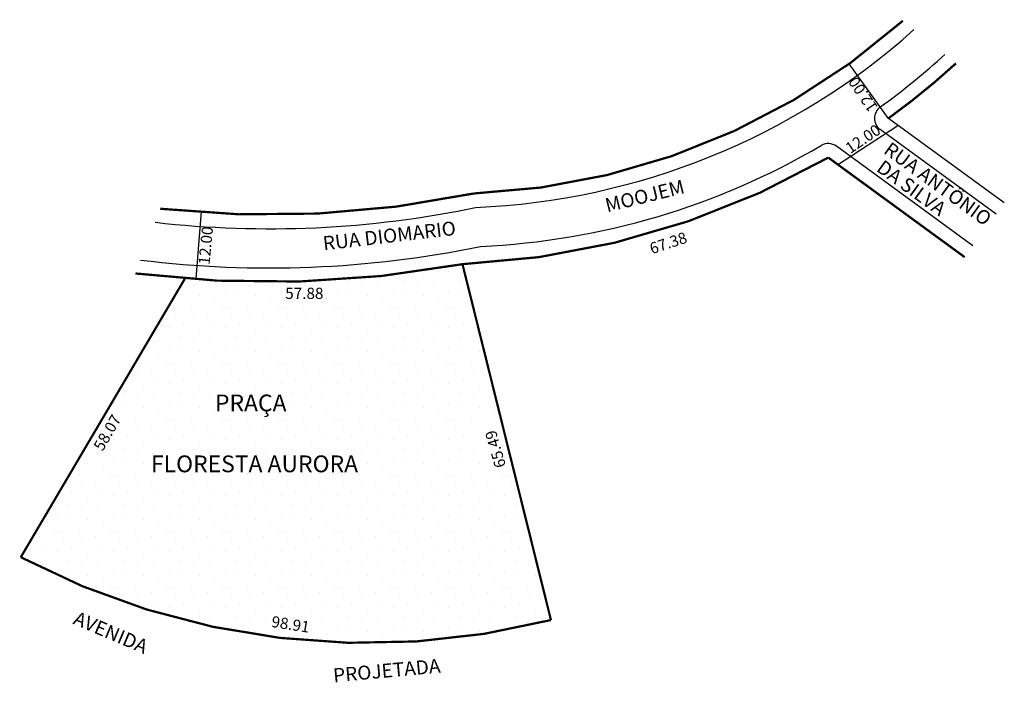
# Model space of a CAD drawing. Extents: x 3 to 179, y -7 to 112.
import ezdxf

# ---------------------------------------------------------------- set-up
doc = ezdxf.new("R2010")
doc.units = 0
doc.header["$MEASUREMENT"] = 0
doc.layers.get('0').update_dxf_attribs({"linetype": 'CONTINUOUS'})

msp = doc.modelspace()

# ---------------------------------------------------------------- hatches: boundary and pattern name
h = msp.add_hatch()
h.set_pattern_fill('STIPPLE', scale=10, style=0)
h.set_pattern_definition([(0, (0.4, 0.2), (0, 10), [0, -10]), (0, (3.6, 0.4), (0, 10), [0, -10]), (0, (1.8, 2.6), (0, 10), [0, -10]), (0, (4, 4.2), (0, 10), [0, -10]), (0, (1.4, 4.8), (0, 10), [0, -10]), (0, (2.2, 7.2), (0, 10), [0, -10]), (0, (0.8, 9), (0, 10), [0, -10]), (0, (4, 8.8), (0, 10), [0, -10]), (0, (6.4, 9.2), (0, 10), [0, -10]), (0, (7.6, 6.8), (0, 10), [0, -10]), (0, (9.6, 6.6), (0, 10), [0, -10]), (0, (9.6, 3), (0, 10), [0, -10]), (0, (7.8, 1.8), (0, 10), [0, -10]), (0, (5, 2.4), (0, 10), [0, -10]), (0, (6.8, 4.2), (0, 10), [0, -10]), (0, (5, 6), (0, 10), [0, -10]), (0, (9.2, 0.4), (0, 10), [0, -10])])
h.paths.add_polyline_path([(97.82, 4.37), (91.02, 31.74), (87.64, 30.77), (82.89, 39.59), (86.74, 40.7), (90.55, 33.6), (82.02, 67.93, -0.065754), (32.44, 65.36), (3.12, 15.59, 0.099251), (53.17, 0.8), (47.06, 1.75), (47.68, 5.7), (56.39, 4.34), (55.81, 0.59, 0.079947)])
h.paths.add_polyline_path([(37.06, 45.4), (52.57, 45.4), (52.57, 39.91), (37.06, 39.91)], flags=24)
h.paths.add_polyline_path([(25.63, 34.52), (71.14, 34.52), (71.14, 30.02), (25.63, 30.02)], flags=8)
h.paths.add_polyline_path([(49.86, 64.23), (58.86, 64.23), (58.86, 61.23), (49.86, 61.23)], flags=8)
h.paths.add_polyline_path([(15.32, 35.23), (19.43, 42.27), (22.88, 40.26), (18.77, 33.21)], flags=8)

# ---------------------------------------------------------------- linework, layer by layer
for p, q in [((158.11, 93.98), (151.09, 103.71)), ((178.8, 78.88), (158.11, 93.98)), ((149.01, 85.67), (159.76, 92.68)), ((177.32, 76.86), (156.64, 91.96)), ((173.2, 71.21), (148.84, 88.99)), ((34.43, 65.4), (35.38, 77.36))]:
    msp.add_line(p, q)
at = {"const_width": 0.4}
for points in [[(28.03, 77.83, 0.079475), (84.06, 80.56, 0.173263), (160.68, 111.4, 5.771557)], [(158.11, 93.98, 0.028881), (170.17, 103.8, 34.625151)], [(82.02, 67.93, 0.120157), (147.36, 86.97), (171.72, 69.19)], [(32.44, 65.36), (3.12, 15.59, 0.185775), (97.82, 4.37), (82.02, 67.93, -0.07753), (23.61, 66.27)]]:
    msp.add_lwpolyline(points, format="xyb", dxfattribs=at)
for centre, radius, start, end in [((79.21, 203.22), 125.25, 272.361, 311.78), ((79.21, 203.22), 132.25, 305.8425, 312.2904), ((158.11, 93.98), 2.5, 125.8425, 233.8646), ((79.21, 203.22), 132.25, 272.6126, 300.3842), ((147.36, 86.97), 2.5, 53.8646, 120.3842), ((47.52, 254.32), 180.06, 263.4923, 281.8093), ((47.52, 254.32), 187.06, 262.9412, 281.6329)]:
    msp.add_arc(centre, radius, start, end)

# ---------------------------------------------------------------- texts
for s, height, rotation, p in [('12.00', 2, 123.9829, (156.29, 95.98)), ('12.00', 2, 33.9829, (151.28, 87.58)), ('RUA ANTÔNIO', 2.5, 324, (157.06, 87.9)), ('DA SILVA', 2.5, 324, (155.78, 84.7)), ('MOOJEM', 2.5, 13.9986, (107.87, 77.17)), ('RUA DIOMARIO', 2.5, 6.6934, (57.24, 70.39)), ('12.00', 2, 84.4945, (36.83, 67.77)), ('67.38', 2, 18.4349, (115.86, 69.69)), ('58.07', 2, 59.7436, (17.73, 34.4)), ('65.49', 2, 106.0357, (89.81, 31.9)), ('AVENIDA ', 2.5, 337.0461, (12.29, 3.73)), ('98.91', 2, 351.1272, (47.79, 3.15)), ('PROJETADA', 2.5, 5.297, (59.03, -6.78))]:
    msp.add_text(s, height=height, rotation=rotation).set_placement(p)
for s, height, p in [('57.88', 2, (50.36, 61.73)), ('PRAÇA', 3, (37.81, 41.65)), ('FLORESTA AURORA', 3, (26.38, 30.77))]:
    msp.add_text(s, height=height).set_placement(p)

doc.saveas('drawing.dxf')
